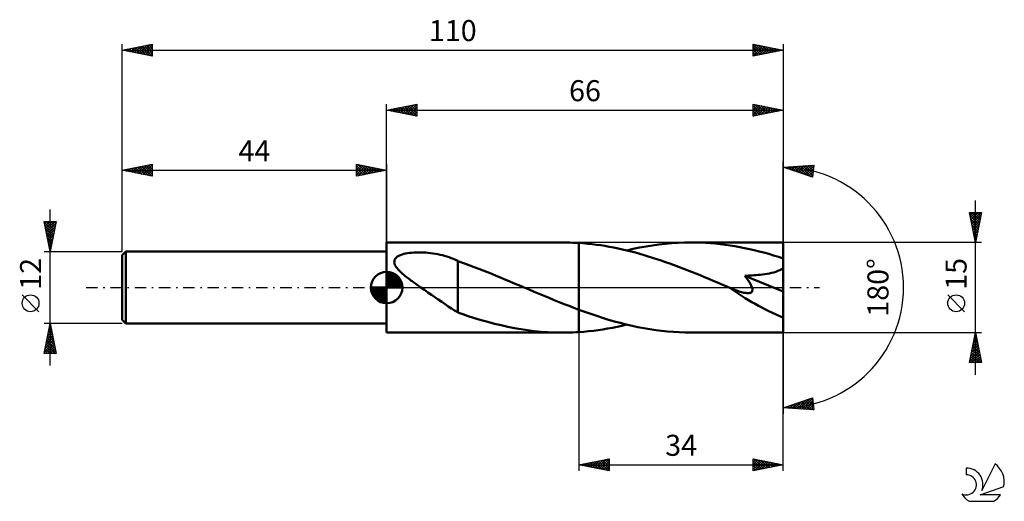
# Model space of a CAD drawing. Units: millimetres. Extents: x -17 to 147, y -36 to 45.
import ezdxf
from ezdxf.enums import TextEntityAlignment as Align

# ---------------------------------------------------------------- set-up
doc = ezdxf.new("R2010")
doc.units = ezdxf.units.MM
doc.header["$LTSCALE"] = 4.75
doc.linetypes.add('LONGDASH_DASH', pattern=[0.85, 0.4, -0.2, 0.05, -0.2])
for name, color, linetype in [('1', 4, 'CONTINUOUS'), ('2', 7, 'CONTINUOUS'), ('4', 2, 'LONGDASH_DASH'), ('CUT', 1, 'CONTINUOUS'), ('NOCUT', 7, 'CONTINUOUS'), ('SK1', 4, 'CONTINUOUS'), ('SK2', 7, 'CONTINUOUS'), ('SK4', 2, 'LONGDASH_DASH'), ('SK6', 5, 'CONTINUOUS')]:
    doc.layers.add(name, color=color, linetype=linetype)
doc.styles.get("Standard").update_dxf_attribs({"font": 'Monospac821 BT'})

msp = doc.modelspace()

# ---------------------------------------------------------------- linework, layer by layer
at = {"layer": '1', "color": 4, "linetype": 'CONTINUOUS', "lineweight": 50}
for p, q in [((44, 7.5), (73.24, 7.5)), ((44, -7.5), (44, 7.5)), ((73.5, 7.5), (72.99, 7.5)), ((74, 7.49), (73.5, 7.5)), ((74.5, 7.48), (74, 7.49)), ((75, 7.46), (74.5, 7.48)), ((75.5, 7.44), (75, 7.46)), ((76, 7.41), (75.5, 7.44)), ((76.72, 7.36), (76, 7.41)), ((76, 7.41), (76, 7.41)), ((76, 7.41), (76, 7.41)), ((76, 7.41), (76, 7.41)), ((76, 7.41), (76, 7.41)), ((76, 7.41), (76, 7.41)), ((76, -3.7), (76, 7.41)), ((76, -7.41), (76, 7.41)), ((77.45, 7.29), (76.72, 7.36)), ((78.17, 7.21), (77.45, 7.29)), ((78.89, 7.12), (78.17, 7.21)), ((79.61, 7.02), (78.89, 7.12)), ((80.33, 6.91), (79.61, 7.02)), ((81.05, 6.78), (80.33, 6.91)), ((81.78, 6.64), (81.05, 6.78)), ((82.5, 6.5), (81.78, 6.64)), ((85.02, 6.41), (86.09, 6.64)), ((86.09, 6.64), (87.16, 6.84)), ((87.16, 6.84), (88.23, 7.01)), ((88.23, 7.01), (89.3, 7.16)), ((89.3, 7.16), (90.37, 7.28)), ((90.37, 7.28), (91.44, 7.38)), ((91.44, 7.38), (92.51, 7.45)), ((92.51, 7.45), (93.58, 7.49)), ((93.58, 7.49), (94.65, 7.5)), ((95.47, 7.49), (94.65, 7.5)), ((110, 7.5), (94.65, 7.5)), ((96.28, 7.47), (95.47, 7.49)), ((97.08, 7.43), (96.28, 7.47)), ((97.89, 7.37), (97.08, 7.43)), ((98.7, 7.3), (97.89, 7.37)), ((99.52, 7.22), (98.7, 7.3)), ((100.32, 7.12), (99.52, 7.22)), ((101.13, 7), (100.32, 7.12)), ((101.94, 6.87), (101.13, 7)), ((102.74, 6.73), (101.94, 6.87)), ((103.55, 6.57), (102.74, 6.73)), ((104.36, 6.4), (103.55, 6.57)), ((110, -7.5), (110, 7.5)), ((45.42, 4.78), (45.56, 4.94)), ((45.56, 4.94), (45.72, 5.08)), ((45.72, 5.08), (45.91, 5.21)), ((45.91, 5.21), (46.11, 5.31)), ((46.11, 5.31), (46.33, 5.41)), ((46.33, 5.41), (46.58, 5.5)), ((46.58, 5.5), (46.85, 5.58)), ((46.85, 5.58), (47.15, 5.64)), ((47.15, 5.64), (47.46, 5.7)), ((47.46, 5.7), (47.79, 5.75)), ((47.79, 5.75), (48.14, 5.79)), ((48.14, 5.79), (48.51, 5.82)), ((48.51, 5.82), (48.9, 5.84)), ((48.9, 5.84), (49.3, 5.85)), ((49.71, 5.84), (49.3, 5.85)), ((50.11, 5.83), (49.71, 5.84)), ((50.52, 5.81), (50.11, 5.83)), ((50.92, 5.77), (50.52, 5.81)), ((51.32, 5.73), (50.92, 5.77)), ((51.71, 5.67), (51.32, 5.73)), ((52.11, 5.61), (51.71, 5.67)), ((52.5, 5.54), (52.11, 5.61)), ((52.88, 5.45), (52.5, 5.54)), ((53.27, 5.36), (52.88, 5.45)), ((53.64, 5.26), (53.27, 5.36)), ((54.02, 5.15), (53.64, 5.26)), ((54.39, 5.03), (54.02, 5.15)), ((54.75, 4.9), (54.39, 5.03)), ((83.22, 6.34), (82.5, 6.5)), ((83.94, 6.17), (83.22, 6.34)), ((84.66, 5.99), (83.94, 6.17)), ((83.95, 6.17), (85.02, 6.41)), ((85.38, 5.8), (84.66, 5.99)), ((86.1, 5.6), (85.38, 5.8)), ((86.82, 5.4), (86.1, 5.6)), ((87.54, 5.18), (86.82, 5.4)), ((88.26, 4.95), (87.54, 5.18)), ((88.98, 4.72), (88.26, 4.95)), ((105.16, 6.21), (104.36, 6.4)), ((105.97, 6.02), (105.16, 6.21)), ((106.77, 5.81), (105.97, 6.02)), ((107.58, 5.58), (106.77, 5.81)), ((108.39, 5.35), (107.58, 5.58)), ((109.19, 5.1), (108.39, 5.35)), ((110, 4.85), (109.19, 5.1)), ((45.27, 4.2), (45.28, 4.41)), ((45.31, 4), (45.27, 4.2)), ((45.28, 4.41), (45.33, 4.6)), ((45.38, 3.79), (45.31, 4)), ((45.33, 4.6), (45.42, 4.78)), ((45.48, 3.59), (45.38, 3.79)), ((45.6, 3.4), (45.48, 3.59)), ((45.74, 3.2), (45.6, 3.4)), ((55.12, 4.76), (54.75, 4.9)), ((55.47, 4.61), (55.12, 4.76)), ((55.83, 4.45), (55.47, 4.61)), ((55.83, -1.31), (55.83, 4.45)), ((57.1, 3.94), (55.83, 4.4)), ((57.85, 3.67), (57.1, 3.94)), ((58.58, 3.39), (57.85, 3.67)), ((59.31, 3.11), (58.58, 3.39)), ((89.7, 4.48), (88.98, 4.72)), ((90.42, 4.23), (89.7, 4.48)), ((91.14, 3.97), (90.42, 4.23)), ((91.86, 3.71), (91.14, 3.97)), ((92.58, 3.44), (91.86, 3.71)), ((93.3, 3.17), (92.58, 3.44)), ((45.9, 3.01), (45.74, 3.2)), ((46.07, 2.82), (45.9, 3.01)), ((46.26, 2.64), (46.07, 2.82)), ((46.45, 2.46), (46.26, 2.64)), ((46.64, 2.29), (46.45, 2.46)), ((46.84, 2.12), (46.64, 2.29)), ((47.03, 1.96), (46.84, 2.12)), ((47.22, 1.8), (47.03, 1.96)), ((47.42, 1.65), (47.22, 1.8)), ((47.62, 1.49), (47.42, 1.65)), ((60.04, 2.83), (59.31, 3.11)), ((60.77, 2.54), (60.04, 2.83)), ((61.49, 2.25), (60.77, 2.54)), ((62.22, 1.95), (61.49, 2.25)), ((62.94, 1.66), (62.22, 1.95)), ((63.67, 1.35), (62.94, 1.66)), ((94.02, 2.89), (93.3, 3.17)), ((94.74, 2.61), (94.02, 2.89)), ((95.46, 2.32), (94.74, 2.61)), ((96.18, 2.03), (95.46, 2.32)), ((96.9, 1.73), (96.18, 2.03)), ((97.62, 1.43), (96.9, 1.73)), ((103.59, 1.95), (103.91, 1.96)), ((103.71, 1.8), (103.59, 1.95)), ((110, -0.67), (103.59, 1.95)), ((103.83, 1.64), (103.71, 1.8)), ((103.94, 1.49), (103.83, 1.64)), ((103.91, 1.96), (104.23, 1.98)), ((104.23, 1.98), (104.54, 2)), ((104.54, 2), (104.84, 2.01)), ((104.84, 2.01), (105.14, 2.04)), ((105.14, 2.04), (105.48, 2.06)), ((105.48, 2.06), (105.82, 2.1)), ((105.82, 2.1), (106.19, 2.13)), ((106.19, 2.13), (106.56, 2.18)), ((106.56, 2.18), (106.93, 2.23)), ((106.93, 2.23), (107.31, 2.29)), ((107.31, 2.29), (107.68, 2.36)), ((107.68, 2.36), (108.04, 2.43)), ((108.04, 2.43), (108.4, 2.52)), ((108.4, 2.52), (108.76, 2.62)), ((108.76, 2.62), (109.11, 2.75)), ((109.11, 2.75), (109.44, 2.89)), ((109.44, 2.89), (109.74, 3.06)), ((109.74, 3.06), (110, 3.26)), ((47.83, 1.34), (47.62, 1.49)), ((48.04, 1.18), (47.83, 1.34)), ((48.24, 1.03), (48.04, 1.18)), ((48.45, 0.88), (48.24, 1.03)), ((48.66, 0.73), (48.45, 0.88)), ((48.86, 0.59), (48.66, 0.73)), ((49.07, 0.44), (48.86, 0.59)), ((49.28, 0.29), (49.07, 0.44)), ((49.49, 0.15), (49.28, 0.29)), ((49.7, 0), (49.49, 0.15)), ((50.28, -0.4), (49.7, 0)), ((64.4, 1.05), (63.67, 1.35)), ((65.12, 0.75), (64.4, 1.05)), ((65.85, 0.44), (65.12, 0.75)), ((66.02, 0.37), (65.85, 0.44)), ((66.19, 0.29), (66.02, 0.37)), ((66.36, 0.22), (66.19, 0.29)), ((66.53, 0.15), (66.36, 0.22)), ((66.71, 0.07), (66.53, 0.15)), ((66.88, 0), (66.71, 0.07)), ((67.71, -0.35), (66.88, 0)), ((98.34, 1.13), (97.62, 1.43)), ((99.06, 0.83), (98.34, 1.13)), ((99.78, 0.52), (99.06, 0.83)), ((100.5, 0.22), (99.78, 0.52)), ((101.22, -0.09), (100.5, 0.22)), ((104.05, 1.33), (103.94, 1.49)), ((104.15, 1.18), (104.05, 1.33)), ((104.25, 1.03), (104.15, 1.18)), ((104.35, 0.89), (104.25, 1.03)), ((104.44, 0.74), (104.35, 0.89)), ((104.52, 0.6), (104.44, 0.74)), ((104.59, 0.47), (104.52, 0.6)), ((104.66, 0.33), (104.59, 0.47)), ((104.72, 0.19), (104.66, 0.33)), ((104.78, 0.05), (104.72, 0.19)), ((104.82, -0.08), (104.78, 0.05)), ((50.86, -0.81), (50.28, -0.4)), ((51.44, -1.21), (50.86, -0.81)), ((52.01, -1.61), (51.44, -1.21)), ((52.58, -2.01), (52.01, -1.61)), ((55.83, -1.3), (55.83, -1.3)), ((55.83, -1.31), (55.83, -1.3)), ((55.83, -4.13), (55.83, -1.3)), ((55.83, -1.31), (55.83, -1.31)), ((55.83, -1.31), (55.83, -1.31)), ((55.83, -1.31), (55.83, -1.31)), ((55.83, -1.31), (55.83, -1.31)), ((68.54, -0.7), (67.71, -0.35)), ((69.37, -1.05), (68.54, -0.7)), ((70.2, -1.4), (69.37, -1.05)), ((71.03, -1.74), (70.2, -1.4)), ((101.28, -0.11), (101.22, -0.09)), ((101.34, -0.14), (101.28, -0.11)), ((101.4, -0.17), (101.34, -0.14)), ((101.47, -0.19), (101.4, -0.17)), ((101.53, -0.22), (101.47, -0.19)), ((101.59, -0.24), (101.53, -0.22)), ((101.92, -0.38), (101.59, -0.24)), ((102.24, -0.5), (101.92, -0.38)), ((102.54, -0.6), (102.24, -0.5)), ((102.8, -0.69), (102.54, -0.6)), ((103.04, -0.76), (102.8, -0.69)), ((103.26, -0.82), (103.04, -0.76)), ((103.45, -0.86), (103.26, -0.82)), ((103.62, -0.89), (103.45, -0.86)), ((103.77, -0.91), (103.62, -0.89)), ((103.92, -0.93), (103.77, -0.91)), ((104.06, -0.94), (103.92, -0.93)), ((104.06, -0.94), (104.2, -0.94)), ((104.2, -0.94), (104.33, -0.92)), ((104.33, -0.92), (104.45, -0.9)), ((104.45, -0.9), (104.56, -0.87)), ((104.56, -0.87), (104.66, -0.81)), ((104.66, -0.81), (104.74, -0.75)), ((104.74, -0.75), (104.8, -0.66)), ((104.8, -0.66), (104.84, -0.57)), ((104.85, -0.21), (104.82, -0.08)), ((104.84, -0.57), (104.86, -0.46)), ((104.87, -0.34), (104.85, -0.21)), ((104.86, -0.46), (104.87, -0.34)), ((53.16, -2.4), (52.58, -2.01)), ((53.72, -2.78), (53.16, -2.4)), ((54.26, -3.14), (53.72, -2.78)), ((54.79, -3.48), (54.26, -3.14)), ((71.85, -2.08), (71.03, -1.74)), ((72.68, -2.42), (71.85, -2.08)), ((73.51, -2.75), (72.68, -2.42)), ((74.34, -3.07), (73.51, -2.75)), ((75.17, -3.39), (74.34, -3.07)), ((55.31, -3.8), (54.79, -3.48)), ((55.83, -4.1), (55.31, -3.8)), ((56.66, -4.44), (55.83, -4.13)), ((57.56, -4.74), (56.66, -4.44)), ((58.63, -5.08), (57.56, -4.74)), ((76, -3.7), (75.17, -3.39)), ((76, -3.7), (76, -3.7)), ((76, -3.7), (76, -3.7)), ((76, -3.7), (76, -3.7)), ((76, -3.7), (76, -3.7)), ((76.98, -4.06), (76, -3.7)), ((77.97, -4.4), (76.98, -4.06)), ((78.95, -4.73), (77.97, -4.4)), ((79.93, -5.05), (78.95, -4.73)), ((59.74, -5.42), (58.63, -5.08)), ((60.84, -5.73), (59.74, -5.42)), ((61.95, -6.02), (60.84, -5.73)), ((63.06, -6.29), (61.95, -6.02)), ((64.16, -6.53), (63.06, -6.29)), ((65.26, -6.75), (64.16, -6.53)), ((80.92, -5.35), (79.93, -5.05)), ((81.9, -5.63), (80.92, -5.35)), ((81.56, -6.69), (82.36, -6.53)), ((82.88, -5.9), (81.9, -5.63)), ((82.36, -6.53), (83.15, -6.35)), ((83.86, -6.15), (82.88, -5.9)), ((83.15, -6.35), (83.95, -6.17)), ((84.84, -6.37), (83.86, -6.15)), ((85.82, -6.58), (84.84, -6.37)), ((44, -7.5), (73.24, -7.5)), ((66.36, -6.94), (65.26, -6.75)), ((67.46, -7.1), (66.36, -6.94)), ((68.56, -7.24), (67.46, -7.1)), ((69.66, -7.35), (68.56, -7.24)), ((70.76, -7.43), (69.66, -7.35)), ((71.85, -7.48), (70.76, -7.43)), ((72.95, -7.5), (71.85, -7.48)), ((73.46, -7.5), (72.95, -7.5)), ((73.46, -7.5), (73.97, -7.49)), ((73.97, -7.49), (74.48, -7.48)), ((74.48, -7.48), (74.98, -7.46)), ((74.98, -7.46), (75.49, -7.44)), ((75.49, -7.44), (76, -7.41)), ((76, -7.41), (76.8, -7.35)), ((76, -7.41), (76, -7.41)), ((76, -7.41), (76, -7.41)), ((76, -7.41), (76, -7.41)), ((76, -7.41), (76, -7.41)), ((76, -7.41), (76, -7.41)), ((76.8, -7.35), (77.59, -7.28)), ((77.59, -7.28), (78.39, -7.19)), ((78.39, -7.19), (79.18, -7.08)), ((79.18, -7.08), (79.97, -6.96)), ((79.97, -6.96), (80.77, -6.83)), ((80.77, -6.83), (81.56, -6.69)), ((86.8, -6.77), (85.82, -6.58)), ((87.79, -6.94), (86.8, -6.77)), ((88.77, -7.09), (87.79, -6.94)), ((89.75, -7.21), (88.77, -7.09)), ((90.73, -7.32), (89.75, -7.21)), ((91.71, -7.4), (90.73, -7.32)), ((92.69, -7.45), (91.71, -7.4)), ((93.67, -7.49), (92.69, -7.45)), ((94.65, -7.5), (93.67, -7.49)), ((94.65, -7.5), (110, -7.5))]:
    msp.add_line(p, q, dxfattribs=at)
msp.add_ellipse((110, 0), major_axis=(-13.11, 6.25), ratio=0.316101, start_param=0.996669, end_param=1.720393, dxfattribs=at)
at = {"layer": '2', "color": 7, "linetype": 'CONTINUOUS', "lineweight": 25}
for p, q in [((44, 7.5), (44, 30.5)), ((44, 29.5), (49, 30.5)), ((44, 29.5), (110, 29.5)), ((49, 28.5), (44, 29.5)), ((44.17, 29.53), (44.25, 29.45)), ((44.19, 29.46), (44.28, 29.56)), ((44.52, 29.6), (44.78, 29.34)), ((44.54, 29.39), (44.81, 29.66)), ((44.87, 29.67), (45.31, 29.24)), ((44.9, 29.32), (45.34, 29.77)), ((45.23, 29.75), (45.84, 29.13)), ((45.25, 29.25), (45.87, 29.87)), ((45.58, 29.82), (46.37, 29.03)), ((45.6, 29.18), (46.4, 29.98)), ((45.93, 29.89), (46.9, 28.92)), ((45.96, 29.11), (46.93, 30.09)), ((46.29, 29.96), (47.43, 28.81)), ((46.31, 29.04), (47.46, 30.19)), ((46.64, 30.03), (47.96, 28.71)), ((46.66, 28.97), (47.99, 30.3)), ((46.99, 30.1), (48.49, 28.6)), ((47.02, 28.9), (48.52, 30.4)), ((47.35, 30.17), (49, 28.52)), ((47.37, 28.83), (49, 30.46)), ((47.7, 30.24), (49, 28.94)), ((47.72, 28.76), (49, 30.03)), ((48.05, 30.31), (49, 29.37)), ((48.08, 28.68), (49, 29.61)), ((48.41, 30.38), (49, 29.79)), ((48.76, 30.45), (49, 30.21)), ((49, 30.5), (49, 28.5)), ((105, 28.5), (105, 30.5)), ((105, 30.5), (110, 29.5)), ((105, 30.44), (105.05, 30.49)), ((105, 30.02), (105.4, 30.42)), ((105, 29.59), (105.75, 30.35)), ((105, 29.17), (106.11, 30.28)), ((105, 30.22), (106.43, 28.79)), ((105, 28.75), (106.46, 30.21)), ((105, 29.79), (106.08, 28.72)), ((110, 29.5), (105, 28.5)), ((105.18, 30.46), (106.78, 28.86)), ((105.22, 28.54), (106.82, 30.14)), ((105.71, 30.36), (107.14, 28.93)), ((105.75, 28.65), (107.17, 30.07)), ((106.24, 30.25), (107.49, 29)), ((106.28, 28.76), (107.52, 30)), ((106.77, 30.15), (107.84, 29.07)), ((106.81, 28.86), (107.88, 29.92)), ((107.3, 30.04), (108.2, 29.14)), ((107.34, 28.97), (108.23, 29.85)), ((107.83, 29.93), (108.55, 29.21)), ((107.87, 29.07), (108.58, 29.78)), ((108.36, 29.83), (108.91, 29.28)), ((108.4, 29.18), (108.94, 29.71)), ((108.89, 29.72), (109.26, 29.35)), ((108.94, 29.29), (109.29, 29.64)), ((109.42, 29.62), (109.61, 29.42)), ((109.47, 29.39), (109.64, 29.57)), ((109.95, 29.51), (109.97, 29.49)), ((110, 30.5), (110, 0)), ((110, 29.5), (110, 29.5)), ((48.43, 28.61), (49, 29.18)), ((48.78, 28.54), (49, 28.76)), ((105, 29.37), (105.72, 28.64)), ((105, 28.94), (105.37, 28.57)), ((105, 28.52), (105.02, 28.5)), ((110, 0), (110, 21)), ((110, 20), (115.09, 20.37)), ((114.84, 18.38), (110, 20)), ((110.12, 19.96), (110.17, 20.01)), ((110.12, 20.01), (110.19, 19.94)), ((110.44, 19.85), (110.63, 20.05)), ((110.51, 20.04), (110.83, 19.72)), ((110.75, 19.75), (111.09, 20.08)), ((110.91, 20.07), (111.46, 19.51)), ((111.07, 19.64), (111.54, 20.11)), ((111.3, 20.09), (112.1, 19.3)), ((111.39, 19.53), (112, 20.14)), ((111.7, 20.12), (112.74, 19.08)), ((111.71, 19.43), (112.46, 20.18)), ((112.03, 19.32), (112.91, 20.21)), ((112.1, 20.15), (113.38, 18.87)), ((112.34, 19.22), (113.37, 20.24)), ((112.49, 20.18), (114.01, 18.66)), ((112.66, 19.11), (113.83, 20.28)), ((112.89, 20.21), (114.65, 18.44)), ((112.98, 19), (114.29, 20.31)), ((113.28, 20.24), (114.87, 18.65)), ((113.3, 18.9), (114.74, 20.34)), ((113.62, 18.79), (115.07, 20.24)), ((113.68, 20.27), (114.92, 19.03)), ((113.93, 18.68), (115.01, 19.76)), ((114.07, 20.29), (114.96, 19.4)), ((114.47, 20.32), (115.01, 19.78)), ((115.09, 20.37), (114.84, 18.38)), ((114.87, 20.35), (115.06, 20.16)), ((114.25, 18.58), (114.95, 19.27)), ((114.57, 18.47), (114.89, 18.79)), ((142, -14.5), (142, 14.5)), ((142, 7.5), (141, 12.5)), ((141, 12.5), (143, 12.5)), ((141.01, 12.45), (142.66, 10.8)), ((141.03, 12.35), (141.18, 12.5)), ((141.1, 12), (141.6, 12.5)), ((141.12, 11.92), (142.59, 10.45)), ((141.17, 11.65), (142.02, 12.5)), ((141.24, 11.29), (142.45, 12.5)), ((141.31, 10.94), (142.87, 12.5)), ((141.38, 12.5), (142.73, 11.15)), ((141.38, 10.59), (142.93, 12.13)), ((141.45, 10.23), (142.82, 11.6)), ((141.81, 12.5), (142.8, 11.51)), ((143, 12.5), (142, 7.5)), ((142.23, 12.5), (142.87, 11.86)), ((142.66, 12.5), (142.94, 12.21)), ((141.22, 11.39), (142.52, 10.09)), ((141.33, 10.86), (142.45, 9.74)), ((141.43, 10.33), (142.38, 9.39)), ((141.52, 9.88), (142.71, 11.07)), ((141.59, 9.53), (142.61, 10.54)), ((141.67, 9.17), (142.5, 10.01)), ((141.54, 9.8), (142.31, 9.03)), ((141.65, 9.27), (142.24, 8.68)), ((141.74, 8.82), (142.4, 9.48)), ((141.75, 8.74), (142.17, 8.33)), ((141.81, 8.46), (142.29, 8.95)), ((141.86, 8.21), (142.09, 7.97)), ((141.88, 8.11), (142.18, 8.42)), ((143, 7.5), (110, 7.5)), ((141.95, 7.76), (142.08, 7.89)), ((141.96, 7.68), (142.02, 7.62)), ((110, -30.5), (110, 0)), ((110, 0), (110, -21)), ((140.15, -4.02), (137.35, -1.22)), ((76, -7.5), (76, -30.5)), ((110, -7.5), (143, -7.5)), ((141, -12.5), (142, -7.5)), ((141.87, -8.13), (142.08, -7.92)), ((141.91, -7.96), (142.14, -8.2)), ((141.98, -7.6), (142.01, -7.57)), ((141.98, -7.61), (142.03, -7.66)), ((142, -7.5), (143, -12.5)), ((141.34, -10.79), (142.44, -9.69)), ((141.45, -10.26), (142.37, -9.34)), ((141.55, -9.73), (142.3, -8.98)), ((141.55, -9.73), (142.67, -10.85)), ((141.62, -9.38), (142.56, -10.32)), ((141.66, -9.2), (142.23, -8.63)), ((141.7, -9.02), (142.46, -9.79)), ((141.77, -8.66), (142.16, -8.28)), ((141.77, -8.67), (142.35, -9.26)), ((141.84, -8.32), (142.25, -8.73)), ((141.02, -12.38), (142.65, -10.75)), ((141.13, -11.85), (142.58, -10.4)), ((141.24, -11.32), (142.51, -10.04)), ((141.27, -11.15), (142.63, -12.5)), ((141.33, -12.5), (142.72, -11.11)), ((141.34, -10.79), (142.99, -12.44)), ((141.41, -10.44), (142.88, -11.91)), ((141.48, -10.08), (142.78, -11.38)), ((141.75, -12.5), (142.79, -11.46)), ((143, -12.5), (141, -12.5)), ((141.06, -12.21), (141.35, -12.5)), ((141.13, -11.85), (141.78, -12.5)), ((141.2, -11.5), (142.2, -12.5)), ((142.17, -12.5), (142.86, -11.81)), ((142.6, -12.5), (142.93, -12.17)), ((110, -20), (114.84, -18.38)), ((110.7, -20.05), (111.12, -19.62)), ((111.09, -20.08), (111.76, -19.41)), ((111.14, -19.62), (111.64, -20.12)), ((111.46, -19.51), (112.09, -20.15)), ((111.49, -20.11), (112.4, -19.2)), ((111.77, -19.41), (112.55, -20.18)), ((111.88, -20.14), (113.04, -18.98)), ((112.09, -19.3), (113.01, -20.22)), ((112.28, -20.16), (113.67, -18.77)), ((112.41, -19.19), (113.46, -20.25)), ((112.68, -20.19), (114.31, -18.56)), ((112.73, -19.09), (113.92, -20.28)), ((113.04, -18.98), (114.38, -20.32)), ((113.07, -20.22), (114.84, -18.45)), ((113.36, -18.88), (114.84, -20.35)), ((113.47, -20.25), (114.89, -18.83)), ((113.68, -18.77), (115.06, -20.15)), ((113.86, -20.28), (114.94, -19.2)), ((114, -18.66), (115, -19.66)), ((114.26, -20.31), (114.99, -19.58)), ((114.32, -18.56), (114.94, -19.18)), ((114.63, -18.45), (114.87, -18.69)), ((114.84, -18.38), (115.09, -20.37)), ((115.09, -20.37), (110, -20)), ((110.18, -19.94), (110.26, -20.02)), ((110.3, -20.02), (110.49, -19.84)), ((110.5, -19.83), (110.72, -20.05)), ((110.82, -19.73), (111.18, -20.09)), ((114.65, -20.34), (115.03, -19.96)), ((115.05, -20.36), (115.08, -20.33)), ((76, -29.5), (81, -28.5)), ((76.17, -29.53), (76.26, -29.45)), ((76.39, -29.42), (76.59, -29.62)), ((76.53, -29.61), (76.79, -29.34)), ((76.75, -29.35), (77.12, -29.72)), ((76.88, -29.68), (77.32, -29.24)), ((77.1, -29.28), (77.65, -29.83)), ((77.23, -29.75), (77.85, -29.13)), ((77.45, -29.21), (78.18, -29.94)), ((77.59, -29.82), (78.38, -29.02)), ((77.81, -29.14), (78.71, -30.04)), ((77.94, -29.89), (78.91, -28.92)), ((78.16, -29.07), (79.24, -30.15)), ((78.29, -29.96), (79.44, -28.81)), ((78.51, -29), (79.77, -30.25)), ((78.65, -30.03), (79.97, -28.71)), ((78.87, -28.93), (80.3, -30.36)), ((79, -30.1), (80.5, -28.6)), ((79.22, -28.86), (80.83, -30.47)), ((79.35, -30.17), (81, -28.53)), ((79.57, -28.79), (81, -30.21)), ((79.71, -30.24), (81, -28.95)), ((79.93, -28.71), (81, -29.79)), ((80.06, -30.31), (81, -29.37)), ((80.28, -28.64), (81, -29.36)), ((80.63, -28.57), (81, -28.94)), ((80.99, -28.5), (81, -28.51)), ((81, -28.5), (81, -30.5)), ((105, -30.5), (105, -28.5)), ((105, -28.5), (110, -29.5)), ((105, -28.58), (105.07, -28.51)), ((105, -29.01), (105.42, -28.58)), ((105, -29.43), (105.78, -28.66)), ((105, -29.86), (106.13, -28.73)), ((105, -28.76), (106.45, -30.21)), ((105, -30.28), (106.48, -28.8)), ((105, -29.18), (106.1, -30.28)), ((105.21, -28.54), (106.81, -30.14)), ((105.26, -30.45), (106.84, -28.87)), ((105.74, -28.65), (107.16, -30.07)), ((105.79, -30.34), (107.19, -28.94)), ((106.27, -28.75), (107.51, -30)), ((106.32, -30.24), (107.54, -29.01)), ((106.8, -28.86), (107.87, -29.93)), ((106.85, -30.13), (107.9, -29.08)), ((107.33, -28.97), (108.22, -29.86)), ((107.38, -30.02), (108.25, -29.15)), ((107.86, -29.07), (108.57, -29.79)), ((107.91, -29.92), (108.61, -29.22)), ((108.39, -29.18), (108.93, -29.71)), ((108.44, -29.81), (108.96, -29.29)), ((108.92, -29.28), (109.28, -29.64)), ((108.97, -29.71), (109.31, -29.36)), ((109.45, -29.39), (109.64, -29.57)), ((109.5, -29.6), (109.67, -29.43)), ((76, -29.5), (110, -29.5)), ((81, -30.5), (76, -29.5)), ((76.04, -29.49), (76.06, -29.51)), ((80.42, -30.38), (81, -29.8)), ((80.77, -30.45), (81, -30.22)), ((110, -29.5), (105, -30.5)), ((105, -29.6), (105.75, -30.35)), ((105, -30.03), (105.39, -30.42)), ((105, -30.45), (105.04, -30.49)), ((109.98, -29.5), (109.99, -29.5))]:
    msp.add_line(p, q, dxfattribs=at)
msp.add_circle((138.75, -2.62), 1.4, dxfattribs=at)
msp.add_arc((110, 0), 20, 270, 90, dxfattribs=at)
at = {"layer": '4', "color": 2, "linetype": 'LONGDASH_DASH', "lineweight": 25}
msp.add_line((44, 0), (110, 0), dxfattribs=at)
at = {"layer": 'CUT', "color": 1, "linetype": 'CONTINUOUS', "lineweight": 25}
for p, q in [((110, 7.5), (76, 7.5)), ((76, 7.5), (76, 0)), ((110, 0), (110, 7.5)), ((76, 0), (110, 0))]:
    msp.add_line(p, q, dxfattribs=at)
at = {"layer": 'NOCUT', "color": 7, "linetype": 'CONTINUOUS', "lineweight": 25}
for p, q in [((76, 7.5), (44, 7.5)), ((44, 7.5), (44, 6)), ((76, 0), (76, 7.5)), ((76, 7.5), (76, 7.5)), ((76, 7.5), (76, 0)), ((76, 7.5), (76, 0)), ((44, 6), (44, 0)), ((44, 0), (76, 0))]:
    msp.add_line(p, q, dxfattribs=at)
at = {"layer": 'SK1', "color": 4, "linetype": 'CONTINUOUS', "lineweight": 50}
for p, q in [((0.6, 6), (0, 5.4)), ((0, 5.4), (0, -5.4)), ((44, 6), (0.6, 6)), ((0.6, 6), (0.6, -6)), ((44, 0), (44, 2.62)), ((44, 2.56), (44.07, 2.62)), ((44, 2.19), (44.41, 2.59)), ((44, 2.56), (46.56, 0)), ((44, 1.81), (44.71, 2.53)), ((44, 1.44), (44.99, 2.43)), ((44, 1.07), (45.24, 2.31)), ((44, 2.19), (46.19, 0)), ((44, 0.7), (45.47, 2.17)), ((44, 0.33), (45.68, 2.01)), ((44, 1.81), (45.81, 0)), ((44.04, 0), (45.88, 1.83)), ((44.32, 2.6), (46.6, 0.32)), ((44.8, 2.5), (46.5, 0.8)), ((45.56, 2.11), (46.11, 1.56)), ((44, 0), (41.38, 0)), ((41.38, -0.07), (41.44, 0)), ((41.41, -0.41), (41.81, 0)), ((41.47, -0.71), (42.19, 0)), ((41.57, -0.99), (42.56, 0)), ((41.69, -1.24), (42.93, 0)), ((41.73, 0), (44, -2.27)), ((41.83, -1.47), (43.3, 0)), ((41.99, -1.68), (43.67, 0)), ((42.1, 0), (44, -1.9)), ((42.47, 0), (44, -1.53)), ((42.84, 0), (44, -1.16)), ((43.22, 0), (44, -0.78)), ((43.59, 0), (44, -0.41)), ((43.96, 0), (44, -0.04)), ((44, 1.44), (45.44, 0)), ((44, 1.07), (45.07, 0)), ((44, 0.7), (44.7, 0)), ((44, 0.33), (44.33, 0)), ((44, 0), (46.62, 0)), ((44, -2.62), (44, 0)), ((44.41, 0), (46.05, 1.64)), ((44.78, 0), (46.21, 1.42)), ((45.16, 0), (46.34, 1.19)), ((45.53, 0), (46.45, 0.93)), ((45.9, 0), (46.54, 0.65)), ((46.27, 0), (46.6, 0.33)), ((41.38, -0.02), (43.98, -2.62)), ((41.41, -0.42), (43.58, -2.59)), ((41.55, -0.93), (43.07, -2.45)), ((42.17, -1.88), (44, -0.04)), ((42.36, -2.05), (44, -0.41)), ((42.58, -2.21), (44, -0.78)), ((42.81, -2.34), (44, -1.16)), ((43.07, -2.45), (44, -1.53)), ((43.35, -2.54), (44, -1.9)), ((43.67, -2.6), (44, -2.27)), ((0, -5.4), (0.6, -6)), ((0.6, -6), (44, -6))]:
    msp.add_line(p, q, dxfattribs=at)
for start, end in [(90, 180), (0, 90), (180, 270), (270, 0)]:
    msp.add_arc((44, 0), 2.62, start, end, dxfattribs=at)
at = {"layer": 'SK2', "color": 7, "linetype": 'CONTINUOUS', "lineweight": 25}
for p, q in [((0, 12), (0, 40.5)), ((0, 39.5), (5, 40.5)), ((0, 39.5), (110, 39.5)), ((5, 38.5), (0, 39.5)), ((0.15, 39.53), (0.23, 39.45)), ((0.29, 39.44), (0.43, 39.59)), ((0.51, 39.6), (0.76, 39.35)), ((0.64, 39.37), (0.96, 39.69)), ((0.86, 39.67), (1.29, 39.24)), ((0.99, 39.3), (1.49, 39.8)), ((1.21, 39.74), (1.82, 39.14)), ((1.35, 39.23), (2.02, 39.9)), ((1.57, 39.81), (2.35, 39.03)), ((1.7, 39.16), (2.55, 40.01)), ((1.92, 39.88), (2.88, 38.92)), ((2.05, 39.09), (3.08, 40.12)), ((2.27, 39.95), (3.41, 38.82)), ((2.41, 39.02), (3.61, 40.22)), ((2.63, 40.03), (3.94, 38.71)), ((2.76, 38.95), (4.14, 40.33)), ((2.98, 40.1), (4.47, 38.61)), ((3.12, 38.88), (4.67, 40.43)), ((3.34, 40.17), (5, 38.5)), ((3.47, 38.81), (5, 40.34)), ((3.69, 40.24), (5, 38.93)), ((3.82, 38.74), (5, 39.91)), ((4.04, 40.31), (5, 39.35)), ((4.18, 38.66), (5, 39.49)), ((4.4, 40.38), (5, 39.77)), ((4.75, 40.45), (5, 40.2)), ((5, 40.5), (5, 38.5)), ((105, 38.5), (105, 40.5)), ((105, 40.5), (110, 39.5)), ((105, 40.26), (105.2, 40.46)), ((105, 40.4), (106.58, 38.82)), ((105, 39.84), (105.55, 40.39)), ((105, 39.41), (105.91, 40.32)), ((105, 38.99), (106.26, 40.25)), ((105, 38.56), (106.61, 40.18)), ((105, 39.97), (106.23, 38.75)), ((105, 39.55), (105.88, 38.68)), ((110, 39.5), (105, 38.5)), ((105.4, 40.42), (106.94, 38.89)), ((105.45, 38.59), (106.97, 40.11)), ((105.93, 40.31), (107.29, 38.96)), ((105.98, 38.7), (107.32, 40.04)), ((106.46, 40.21), (107.64, 39.03)), ((106.51, 38.8), (107.67, 39.97)), ((107, 40.1), (108, 39.1)), ((107.04, 38.91), (108.03, 39.89)), ((107.53, 39.99), (108.35, 39.17)), ((107.57, 39.01), (108.38, 39.82)), ((108.06, 39.89), (108.7, 39.24)), ((108.1, 39.12), (108.73, 39.75)), ((108.59, 39.78), (109.06, 39.31)), ((108.63, 39.23), (109.09, 39.68)), ((109.12, 39.68), (109.41, 39.38)), ((109.16, 39.33), (109.44, 39.61)), ((109.65, 39.57), (109.76, 39.45)), ((109.69, 39.44), (109.8, 39.54)), ((110, 40.5), (110, 0)), ((4.53, 38.59), (5, 39.06)), ((4.88, 38.52), (5, 38.64)), ((105, 39.13), (105.52, 38.6)), ((105, 38.7), (105.17, 38.53)), ((0, 6), (0, 20.5)), ((0, 19.5), (5, 20.5)), ((0.59, 19.38), (0.89, 19.68)), ((0.81, 19.66), (1.22, 19.26)), ((0.94, 19.31), (1.42, 19.78)), ((1.16, 19.73), (1.75, 19.15)), ((1.3, 19.24), (1.95, 19.89)), ((1.52, 19.8), (2.28, 19.04)), ((1.65, 19.17), (2.48, 20)), ((1.87, 19.87), (2.81, 18.94)), ((2, 19.1), (3.01, 20.1)), ((2.22, 19.94), (3.34, 18.83)), ((2.36, 19.03), (3.54, 20.21)), ((2.58, 20.02), (3.87, 18.73)), ((2.71, 18.96), (4.07, 20.31)), ((2.93, 20.09), (4.4, 18.62)), ((3.07, 18.89), (4.6, 20.42)), ((3.29, 20.16), (4.93, 18.51)), ((3.42, 18.82), (5, 20.4)), ((3.64, 20.23), (5, 18.87)), ((3.77, 18.75), (5, 19.97)), ((3.99, 20.3), (5, 19.29)), ((4.35, 20.37), (5, 19.72)), ((4.7, 20.44), (5, 20.14)), ((5, 20.5), (5, 18.5)), ((39, 18.5), (39, 20.5)), ((39, 20.5), (44, 19.5)), ((39, 20.46), (39.04, 20.49)), ((39, 20.03), (39.39, 20.42)), ((39, 19.61), (39.74, 20.35)), ((39, 19.18), (40.1, 20.28)), ((39, 20.27), (40.48, 18.8)), ((39, 18.76), (40.45, 20.21)), ((39, 19.85), (40.12, 18.72)), ((39.21, 18.54), (40.8, 20.14)), ((39.25, 20.45), (40.83, 18.87)), ((39.74, 18.65), (41.16, 20.07)), ((39.78, 20.34), (41.19, 18.94)), ((40.27, 18.75), (41.51, 20)), ((40.31, 20.24), (41.54, 19.01)), ((40.8, 18.86), (41.87, 19.93)), ((40.84, 20.13), (41.89, 19.08)), ((41.33, 18.97), (42.22, 19.86)), ((41.37, 20.03), (42.25, 19.15)), ((41.86, 19.07), (42.57, 19.79)), ((41.9, 19.92), (42.6, 19.22)), ((42.39, 19.18), (42.93, 19.71)), ((42.43, 19.81), (42.95, 19.29)), ((42.96, 19.71), (43.31, 19.36)), ((44, 20.5), (44, 6)), ((0, 19.5), (44, 19.5)), ((5, 18.5), (0, 19.5)), ((0.1, 19.52), (0.16, 19.47)), ((0.24, 19.45), (0.36, 19.57)), ((0.46, 19.59), (0.69, 19.36)), ((4.13, 18.67), (5, 19.55)), ((4.48, 18.6), (5, 19.12)), ((4.83, 18.53), (5, 18.7)), ((44, 19.5), (39, 18.5)), ((39, 19.42), (39.77, 18.65)), ((39, 19), (39.42, 18.58)), ((39, 18.58), (39.06, 18.51)), ((42.92, 19.28), (43.28, 19.64)), ((43.45, 19.39), (43.63, 19.57)), ((43.49, 19.6), (43.66, 19.43)), ((43.98, 19.5), (43.99, 19.5)), ((-12, -13), (-12, 13)), ((-12, 6), (-13, 11)), ((-13, 11), (-11, 11)), ((-12.98, 10.9), (-12.88, 11)), ((-12.97, 10.87), (-11.35, 9.25)), ((-12.91, 10.55), (-12.46, 11)), ((-12.87, 10.34), (-11.42, 8.9)), ((-12.84, 10.19), (-12.03, 11)), ((-12.77, 9.84), (-11.61, 11)), ((-12.7, 9.49), (-11.19, 11)), ((-12.68, 11), (-11.28, 9.6)), ((-12.63, 9.13), (-11.06, 10.7)), ((-12.56, 8.78), (-11.17, 10.17)), ((-12.25, 11), (-11.21, 9.96)), ((-11, 11), (-12, 6)), ((-11.83, 11), (-11.14, 10.31)), ((-11.4, 11), (-11.07, 10.66)), ((-12.76, 9.81), (-11.49, 8.54)), ((-12.66, 9.28), (-11.56, 8.19)), ((-12.55, 8.75), (-11.63, 7.83)), ((-12.49, 8.43), (-11.27, 9.64)), ((-12.44, 8.22), (-11.7, 7.48)), ((-12.41, 8.07), (-11.38, 9.11)), ((-12.34, 7.72), (-11.48, 8.58)), ((-12.34, 7.69), (-11.77, 7.13)), ((-12.27, 7.37), (-11.59, 8.05)), ((-12.23, 7.16), (-11.85, 6.77)), ((-12.2, 7.01), (-11.7, 7.52)), ((-12.13, 6.66), (-11.8, 6.99)), ((-12.13, 6.63), (-11.92, 6.42)), ((-13, 6), (0, 6)), ((-12.06, 6.31), (-11.91, 6.46)), ((-12.02, 6.1), (-11.99, 6.07)), ((-13.85, -4.02), (-16.65, -1.22)), ((-12, -6), (-13, -6)), ((-13, -11), (-12, -6)), ((-12.09, -6.45), (-11.94, -6.3)), ((-12.05, -6.24), (-11.93, -6.35)), ((0, -6), (-12, -6)), ((-12, -6), (-11, -11)), ((-12.62, -9.1), (-11.59, -8.07)), ((-12.51, -8.57), (-11.66, -7.72)), ((-12.41, -8.04), (-11.73, -7.36)), ((-12.4, -8), (-11.4, -9)), ((-12.33, -7.65), (-11.51, -8.47)), ((-12.3, -7.51), (-11.8, -7.01)), ((-12.26, -7.3), (-11.61, -7.94)), ((-12.2, -6.98), (-11.87, -6.65)), ((-12.19, -6.94), (-11.72, -7.41)), ((-12.12, -6.59), (-11.82, -6.88)), ((-12.94, -10.69), (-11.37, -9.13)), ((-12.83, -10.16), (-11.44, -8.78)), ((-12.82, -11), (-11.3, -9.48)), ((-12.75, -9.77), (-11.53, -11)), ((-12.73, -9.63), (-11.52, -8.42)), ((-12.68, -9.42), (-11.1, -11)), ((-12.61, -9.06), (-11.08, -10.6)), ((-12.54, -8.71), (-11.19, -10.07)), ((-12.47, -8.36), (-11.29, -9.54)), ((-11, -11), (-13, -11)), ((-12.97, -10.83), (-12.8, -11)), ((-12.9, -10.48), (-12.37, -11)), ((-12.82, -10.12), (-11.95, -11)), ((-12.4, -11), (-11.23, -9.84)), ((-11.97, -11), (-11.16, -10.19)), ((-11.55, -11), (-11.09, -10.54)), ((-11.12, -11), (-11.02, -10.9))]:
    msp.add_line(p, q, dxfattribs=at)
msp.add_circle((-15.25, -2.62), 1.4, dxfattribs=at)
at = {"layer": 'SK4', "color": 2, "linetype": 'LONGDASH_DASH', "lineweight": 25}
msp.add_line((-6, 0), (116, 0), dxfattribs=at)
at = {"layer": 'SK6', "color": 5, "linetype": 'CONTINUOUS', "lineweight": 25}
for p, q in [((145.23, -29.33), (143.04, -33.79)), ((140.44, -30.03), (140.44, -31.14)), ((142.78, -34.49), (146.7, -33.13)), ((140.9, -35.57), (145.04, -35.57)), ((146.14, -34.49), (142.78, -34.49))]:
    msp.add_line(p, q, dxfattribs=at)
for centre, radius, start, end in [((142.97, -32.38), 3.8, 348.7239, 53.4691), ((140.46, -32.8), 2.76, 338.9379, 90.4446), ((140.45, -32.82), 1.68, 243.4215, 90.3602), ((142.97, -32.38), 3.8, 210.5484, 236.978), ((142.97, -32.38), 3.8, 303.022, 326.3732)]:
    msp.add_arc(centre, radius, start, end, dxfattribs=at)

# ---------------------------------------------------------------- texts
at = {"layer": '2', "color": 7, "linetype": 'CONTINUOUS', "lineweight": 25}
for s, p in [('66', (77, 31)), ('34', (93, -28))]:
    msp.add_text(s, height=3.5, dxfattribs=at).set_placement(p, align=Align.CENTER)
for s, p in [('180°', (127.5, 0)), ('15', (140.5, 2.27))]:
    msp.add_text(s, height=3.5, rotation=90, dxfattribs=at).set_placement(p, align=Align.CENTER)
at = {"layer": 'SK2', "color": 7, "linetype": 'CONTINUOUS', "lineweight": 25}
for s, p in [('110', (55, 41)), ('44', (22, 21))]:
    msp.add_text(s, height=3.5, dxfattribs=at).set_placement(p, align=Align.CENTER)
msp.add_text('12', height=3.5, rotation=90, dxfattribs=at).set_placement((-13.5, 2.27), align=Align.CENTER)

doc.saveas('drawing.dxf')
